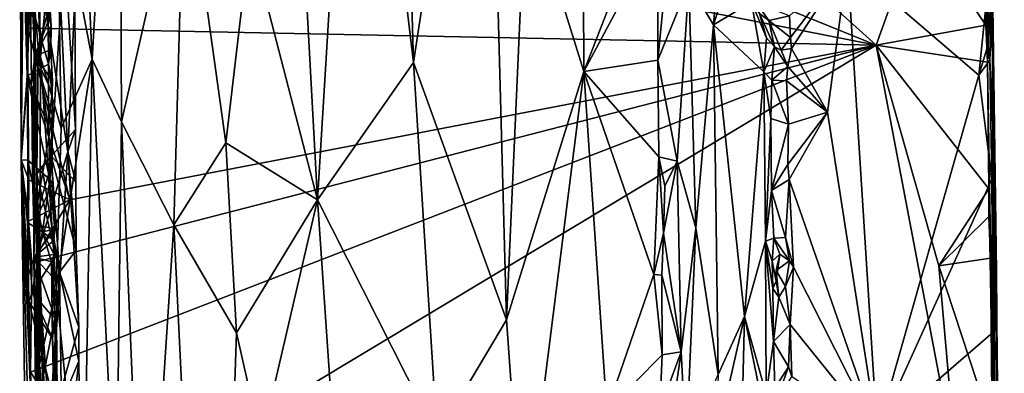
# Model space of a CAD drawing. Units: metres. Extents: x 5.4 to 8.6, y -22.6 to 12.
# Drawn here: x 5.6 to 8.5, y -6.4 to -5.4 of the extents above; entities that cross this region are included whole.
import ezdxf

# ---------------------------------------------------------------- set-up
doc = ezdxf.new("R2010")
doc.units = ezdxf.units.M

msp = doc.modelspace()

# ---------------------------------------------------------------- linework, layer by layer
at = {"layer": '1'}
for points in [[(6.6976, -3.3397, 4.9016), (6.5918, -4.0827, 4.8766), (6.759, -5.477, 4.9038)], [(6.6976, -3.3397, 4.9016), (6.759, -5.477, 4.9038), (6.9687, -4.0924, 4.9113)], [(7.242, -3.9387, 4.8639), (7.0816, -4.9671, 4.8998), (7.2484, -5.5028, 4.8653)], [(7.242, -3.9387, 4.8639), (7.2484, -5.5028, 4.8653), (7.4355, -5.0203, 4.7889)], [(6.4763, -3.9733, 2.1808), (8.089, -5.427, 2.1682), (5.816, -4.5036, 2.1795)], [(8.2115, -5.0833, 2.1742), (8.089, -5.427, 2.1682), (6.4763, -3.9733, 2.1808)], [(6.4035, -4.4109, 4.8075), (6.483, -5.8718, 4.8343), (6.5918, -4.0827, 4.8766)], [(6.5918, -4.0827, 4.8766), (6.483, -5.8718, 4.8343), (6.759, -5.477, 4.9038)], [(6.9687, -4.0924, 4.9113), (6.759, -5.477, 4.9038), (7.026, -6.2166, 4.9067)], [(6.9687, -4.0924, 4.9113), (7.026, -6.2166, 4.9067), (7.0816, -4.9671, 4.8998)], [(5.7762, -4.2282, 4.2036), (5.8343, -5.4673, 4.2736), (5.9121, -4.1212, 4.4103)], [(5.8343, -5.4673, 4.2736), (5.9189, -5.6469, 4.3947), (5.9121, -4.1212, 4.4103)], [(6.1004, -4.8542, 4.6021), (5.9121, -4.1212, 4.4103), (5.9189, -5.6469, 4.3947)], [(5.7342, -4.9406, 4.0906), (5.8343, -5.4673, 4.2736), (5.7762, -4.2282, 4.2036)], [(6.2883, -5.1188, 4.7416), (6.483, -5.8718, 4.8343), (6.4035, -4.4109, 4.8075)], [(5.7649, -5.7334, 3.1658), (5.6667, -5.1046, 3.538), (5.7021, -4.4693, 3.3215)], [(5.7649, -5.7334, 3.1658), (5.7021, -4.4693, 3.3215), (5.7851, -5.2916, 3.1251)], [(5.816, -4.5036, 2.1795), (8.089, -5.427, 2.1682), (5.7559, -4.9651, 2.1771)], [(5.6667, -5.1046, 3.538), (5.6834, -6.3453, 3.8074), (5.6523, -4.5889, 3.6522)], [(5.6523, -4.5889, 3.6522), (5.6834, -6.3453, 3.8074), (5.6863, -5.4608, 3.8942)], [(5.6774, -4.977, 3.8807), (5.6523, -4.5889, 3.6522), (5.6863, -5.4608, 3.8942)], [(5.6303, -5.7568, 2.6196), (5.6263, -4.683, 2.3141), (5.6364, -5.1684, 2.2472)], [(5.6307, -4.9119, 2.7213), (5.6263, -4.683, 2.3141), (5.6303, -5.7568, 2.6196)], [(5.9189, -5.6469, 4.3947), (6.0691, -5.9436, 4.5565), (6.1004, -4.8542, 4.6021)], [(6.1004, -4.8542, 4.6021), (6.0691, -5.9436, 4.5565), (6.2192, -5.7074, 4.6894)], [(6.2192, -5.7074, 4.6894), (6.2883, -5.1188, 4.7416), (6.1004, -4.8542, 4.6021)], [(8.4218, -5.2295, 4.466), (8.4186, -4.8946, 4.6431), (8.4312, -5.8011, 4.9151)], [(8.4186, -4.8946, 4.6431), (8.4236, -5.2766, 4.9258), (8.4312, -5.8011, 4.9151)], [(5.6307, -4.9119, 2.7213), (5.6303, -5.7568, 2.6196), (5.6476, -5.5147, 2.7643)], [(5.6307, -4.9119, 2.7213), (5.6476, -5.5147, 2.7643), (5.6411, -5.0461, 2.7666)], [(5.6694, -5.4573, 2.8926), (5.6558, -5.1528, 2.9619), (5.6681, -4.9326, 2.8885)], [(5.6694, -5.4573, 2.8926), (5.6681, -4.9326, 2.8885), (5.7115, -5.3512, 2.82)], [(5.6774, -4.977, 3.8807), (5.6863, -5.4608, 3.8942), (5.7342, -4.9406, 4.0906)], [(5.7342, -4.9406, 4.0906), (5.6863, -5.4608, 3.8942), (5.7457, -5.6656, 4.096)], [(5.7342, -4.9406, 4.0906), (5.7457, -5.6656, 4.096), (5.8343, -5.4673, 4.2736)], [(5.6459, -5.221, 2.1754), (5.7559, -4.9651, 2.1771), (5.6507, -5.3777, 2.176)], [(5.6507, -5.3777, 2.176), (5.7559, -4.9651, 2.1771), (8.089, -5.427, 2.1682)], [(7.0816, -4.9671, 4.8998), (7.026, -6.2166, 4.9067), (7.2484, -5.5028, 4.8653)], [(7.2484, -5.5028, 4.8653), (7.4612, -5.1037, 4.7831), (7.4355, -5.0203, 4.7889)], [(5.6411, -5.0461, 2.7666), (5.6476, -5.5147, 2.7643), (5.655, -5.2927, 2.7727)], [(7.5007, -5.0656, 4.8523), (7.4612, -5.1037, 4.7831), (7.461, -5.4694, 4.7837)], [(7.5007, -5.0656, 4.8523), (7.461, -5.4694, 4.7837), (7.5499, -5.2495, 4.8918)], [(7.5499, -5.2495, 4.8918), (7.6215, -5.3682, 4.9156), (7.644, -5.0863, 4.9152)], [(7.644, -5.0863, 4.9152), (7.6215, -5.3682, 4.9156), (7.6812, -5.1775, 4.908)], [(8.2115, -5.0833, 2.1742), (8.4043, -5.3696, 2.1696), (8.089, -5.427, 2.1682)], [(8.4043, -5.3696, 2.1696), (8.2115, -5.0833, 2.1742), (8.4042, -5.1388, 2.1787)], [(5.7649, -5.7334, 3.1658), (5.6762, -6.029, 3.5656), (5.6667, -5.1046, 3.538)], [(5.6834, -6.3453, 3.8074), (5.6667, -5.1046, 3.538), (5.6762, -6.029, 3.5656)], [(6.2192, -5.7074, 4.6894), (6.483, -5.8718, 4.8343), (6.2883, -5.1188, 4.7416)], [(7.4612, -5.1037, 4.7831), (7.2484, -5.5028, 4.8653), (7.461, -5.4694, 4.7837)], [(8.4043, -5.3696, 2.1696), (8.4042, -5.1388, 2.1787), (8.4067, -5.3286, 2.201)], [(5.6303, -5.7568, 2.6196), (5.6364, -5.1684, 2.2472), (5.6501, -5.5109, 2.1742)], [(5.6364, -5.1684, 2.2472), (5.6459, -5.221, 2.1754), (5.6507, -5.3777, 2.176)], [(5.6364, -5.1684, 2.2472), (5.6507, -5.3777, 2.176), (5.6501, -5.5109, 2.1742)], [(5.6558, -5.1528, 2.9619), (5.6694, -5.4573, 2.8926), (5.6603, -5.5377, 2.935)], [(5.6558, -5.1528, 2.9619), (5.6603, -5.5377, 2.935), (5.679, -5.4331, 3.0298)], [(5.6558, -5.1528, 2.9619), (5.679, -5.4331, 3.0298), (5.7547, -5.1541, 3.1029)], [(5.679, -5.4331, 3.0298), (5.7171, -5.7463, 3.0749), (5.7547, -5.1541, 3.1029)], [(5.7547, -5.1541, 3.1029), (5.7171, -5.7463, 3.0749), (5.787, -5.6695, 3.1121)], [(5.7547, -5.1541, 3.1029), (5.787, -5.6695, 3.1121), (5.7851, -5.2916, 3.1251)], [(7.6812, -5.1775, 4.908), (7.6215, -5.3682, 4.9156), (7.7304, -5.303, 4.8791)], [(7.8401, -5.3425, 4.9409), (7.843, -5.4042, 4.9398), (8.0066, -5.1884, 4.9443)], [(7.843, -5.4042, 4.9398), (7.8457, -5.4365, 4.9396), (8.0066, -5.1884, 4.9443)], [(7.8457, -5.4365, 4.9396), (7.9493, -5.6198, 4.9434), (8.0066, -5.1884, 4.9443)], [(7.9493, -5.6198, 4.9434), (8.0916, -6.5409, 4.9456), (8.0066, -5.1884, 4.9443)], [(8.0066, -5.1884, 4.9443), (8.0916, -6.5409, 4.9456), (8.384, -5.5133, 4.9452)], [(8.0066, -5.1884, 4.9443), (8.384, -5.5133, 4.9452), (8.4111, -5.2484, 4.9427)], [(5.655, -5.2927, 2.7727), (5.7088, -5.4809, 2.7878), (5.7071, -5.2253, 2.7896)], [(5.7071, -5.2253, 2.7896), (5.7088, -5.4809, 2.7878), (5.7164, -5.3711, 2.8013)], [(5.7071, -5.2253, 2.7896), (5.7164, -5.3711, 2.8013), (5.7115, -5.3512, 2.82)], [(8.4067, -5.3286, 2.201), (8.4218, -5.2295, 4.466), (8.4088, -5.4756, 2.1823)], [(8.4088, -5.4756, 2.1823), (8.4218, -5.2295, 4.466), (8.4335, -6.9341, 2.5898)], [(8.4218, -5.2295, 4.466), (8.4574, -8.2477, 3.5919), (8.4335, -6.9341, 2.5898)], [(8.4218, -5.2295, 4.466), (8.4371, -6.3292, 4.9237), (8.4574, -8.2477, 3.5919)], [(8.4371, -6.3292, 4.9237), (8.4218, -5.2295, 4.466), (8.4354, -6.0792, 4.9151)], [(8.4218, -5.2295, 4.466), (8.4312, -5.8011, 4.9151), (8.4354, -6.0792, 4.9151)], [(7.461, -5.4694, 4.7837), (7.5164, -5.7605, 4.8607), (7.5499, -5.2495, 4.8918)], [(7.5499, -5.2495, 4.8918), (7.5164, -5.7605, 4.8607), (7.5709, -5.9525, 4.8984)], [(7.6215, -5.3682, 4.9156), (7.5499, -5.2495, 4.8918), (7.5709, -5.9525, 4.8984)], [(8.4111, -5.2484, 4.9427), (8.384, -5.5133, 4.9452), (8.4109, -5.4243, 4.9433)], [(8.4111, -5.2484, 4.9427), (8.4109, -5.4243, 4.9433), (8.4236, -5.2766, 4.9258)], [(5.655, -5.2927, 2.7727), (5.6476, -5.5147, 2.7643), (5.7088, -5.4809, 2.7878)], [(5.787, -5.6695, 3.1121), (5.7649, -5.7334, 3.1658), (5.7851, -5.2916, 3.1251)], [(8.4109, -5.4243, 4.9433), (8.4157, -5.47, 4.9407), (8.4236, -5.2766, 4.9258)], [(8.4236, -5.2766, 4.9258), (8.4157, -5.47, 4.9407), (8.4312, -5.8011, 4.9151)], [(7.7304, -5.303, 4.8791), (7.6215, -5.3682, 4.9156), (7.7664, -5.5035, 4.8551)], [(7.7304, -5.303, 4.8791), (7.7664, -5.5035, 4.8551), (7.7734, -5.4059, 4.8499)], [(7.7537, -5.3358, 4.8574), (7.7304, -5.303, 4.8791), (7.7734, -5.4059, 4.8499)], [(7.7459, -5.3065, 4.8629), (7.7807, -5.3554, 4.8939), (7.8401, -5.3425, 4.9409)], [(7.7459, -5.3065, 4.8629), (7.7537, -5.3358, 4.8574), (7.7807, -5.3554, 4.8939)], [(7.7807, -5.3554, 4.8939), (7.7537, -5.3358, 4.8574), (7.7963, -5.4311, 4.8663)], [(7.7963, -5.4311, 4.8663), (7.7537, -5.3358, 4.8574), (7.7734, -5.4059, 4.8499)], [(7.8401, -5.3425, 4.9409), (7.7807, -5.3554, 4.8939), (7.843, -5.4042, 4.9398)], [(8.4043, -5.3696, 2.1696), (8.4067, -5.3286, 2.201), (8.4088, -5.4756, 2.1823)], [(5.6501, -5.5109, 2.1742), (5.6507, -5.3777, 2.176), (5.7707, -5.8717, 2.1784)], [(8.089, -5.427, 2.1682), (5.7707, -5.8717, 2.1784), (5.6507, -5.3777, 2.176)], [(5.7164, -5.3711, 2.8013), (5.6694, -5.4573, 2.8926), (5.7115, -5.3512, 2.82)], [(5.6694, -5.4573, 2.8926), (5.7164, -5.3711, 2.8013), (5.7156, -5.44, 2.808)], [(5.7164, -5.3711, 2.8013), (5.7088, -5.4809, 2.7878), (5.7156, -5.44, 2.808)], [(7.5709, -5.9525, 4.8984), (7.6345, -6.3737, 4.9143), (7.6215, -5.3682, 4.9156)], [(7.6345, -6.3737, 4.9143), (7.71, -6.207, 4.8994), (7.6215, -5.3682, 4.9156)], [(7.6215, -5.3682, 4.9156), (7.71, -6.207, 4.8994), (7.7664, -5.5035, 4.8551)], [(7.7807, -5.3554, 4.8939), (7.8157, -5.4411, 4.9052), (7.843, -5.4042, 4.9398)], [(7.8157, -5.4411, 4.9052), (7.7807, -5.3554, 4.8939), (7.7963, -5.4311, 4.8663)], [(8.4043, -5.3696, 2.1696), (8.4088, -5.4756, 2.1823), (8.089, -5.427, 2.1682)], [(7.7734, -5.4059, 4.8499), (7.7664, -5.5035, 4.8551), (7.7963, -5.4311, 4.8663)], [(7.8457, -5.4365, 4.9396), (7.843, -5.4042, 4.9398), (7.8157, -5.4411, 4.9052)], [(5.6576, -6.3678, 2.1745), (5.6616, -6.0535, 2.1773), (8.089, -5.427, 2.1682)], [(8.089, -5.427, 2.1682), (5.9023, -6.7417, 2.1739), (5.6576, -6.3678, 2.1745)], [(5.6603, -5.5377, 2.935), (5.676, -5.7964, 3.0082), (5.679, -5.4331, 3.0298)], [(5.6616, -6.0535, 2.1773), (5.7707, -5.8717, 2.1784), (8.089, -5.427, 2.1682)], [(5.679, -5.4331, 3.0298), (5.676, -5.7964, 3.0082), (5.7171, -5.7463, 3.0749)], [(8.089, -5.427, 2.1682), (8.3201, -6.6415, 2.1791), (5.9023, -6.7417, 2.1739)], [(7.7664, -5.5035, 4.8551), (7.7885, -5.5277, 4.8541), (7.7963, -5.4311, 4.8663)], [(7.8353, -5.4883, 4.9379), (7.7963, -5.4311, 4.8663), (7.7885, -5.5277, 4.8541)], [(7.7963, -5.4311, 4.8663), (7.8353, -5.4883, 4.9379), (7.8157, -5.4411, 4.9052)], [(8.4088, -5.4756, 2.1823), (8.4125, -5.8403, 2.1743), (8.089, -5.427, 2.1682)], [(8.089, -5.427, 2.1682), (8.4125, -5.8403, 2.1743), (8.2689, -6.0611, 2.1769)], [(8.2689, -6.0611, 2.1769), (8.3201, -6.6415, 2.1791), (8.089, -5.427, 2.1682)], [(8.384, -5.5133, 4.9452), (8.4157, -5.47, 4.9407), (8.4109, -5.4243, 4.9433)], [(5.6626, -5.6585, 2.9469), (5.6603, -5.5377, 2.935), (5.6694, -5.4573, 2.8926)], [(5.6632, -5.8013, 2.9381), (5.6626, -5.6585, 2.9469), (5.6694, -5.4573, 2.8926)], [(5.6632, -5.8013, 2.9381), (5.6694, -5.4573, 2.8926), (5.6673, -5.9405, 2.9119)], [(5.6673, -5.9405, 2.9119), (5.6694, -5.4573, 2.8926), (5.7205, -5.6297, 2.8164)], [(5.7156, -5.44, 2.808), (5.7206, -5.5302, 2.8022), (5.6694, -5.4573, 2.8926)], [(5.6694, -5.4573, 2.8926), (5.7206, -5.5302, 2.8022), (5.7198, -5.563, 2.8046)], [(5.7205, -5.6297, 2.8164), (5.6694, -5.4573, 2.8926), (5.7198, -5.563, 2.8046)], [(5.6863, -5.4608, 3.8942), (5.6834, -6.3453, 3.8074), (5.7315, -6.1266, 4.0453)], [(5.6863, -5.4608, 3.8942), (5.7315, -6.1266, 4.0453), (5.7457, -5.6656, 4.096)], [(5.7088, -5.4809, 2.7878), (5.7206, -5.5302, 2.8022), (5.7156, -5.44, 2.808)], [(7.8457, -5.4365, 4.9396), (7.8157, -5.4411, 4.9052), (7.8353, -5.4883, 4.9379)], [(7.8353, -5.4883, 4.9379), (7.9493, -5.6198, 4.9434), (7.8457, -5.4365, 4.9396)], [(5.7088, -5.4809, 2.7878), (5.6476, -5.5147, 2.7643), (5.7094, -5.6587, 2.7852)], [(5.7088, -5.4809, 2.7878), (5.7094, -5.6587, 2.7852), (5.7198, -5.563, 2.8046)], [(5.7088, -5.4809, 2.7878), (5.7198, -5.563, 2.8046), (5.7206, -5.5302, 2.8022)], [(5.7315, -6.1266, 4.0453), (5.8085, -6.9068, 4.1963), (5.8343, -5.4673, 4.2736)], [(5.7457, -5.6656, 4.096), (5.7315, -6.1266, 4.0453), (5.8343, -5.4673, 4.2736)], [(5.8343, -5.4673, 4.2736), (5.8085, -6.9068, 4.1963), (5.9039, -6.8373, 4.3519)], [(5.8343, -5.4673, 4.2736), (5.9039, -6.8373, 4.3519), (5.9189, -5.6469, 4.3947)], [(6.759, -5.477, 4.9038), (6.483, -5.8718, 4.8343), (6.8265, -6.5521, 4.9076)], [(6.759, -5.477, 4.9038), (6.8265, -6.5521, 4.9076), (7.026, -6.2166, 4.9067)], [(7.461, -5.4694, 4.7837), (7.2484, -5.5028, 4.8653), (7.464, -5.7477, 4.7864)], [(7.461, -5.4694, 4.7837), (7.464, -5.7477, 4.7864), (7.5164, -5.7605, 4.8607)], [(7.8309, -5.5292, 4.9345), (7.8353, -5.4883, 4.9379), (7.7885, -5.5277, 4.8541)], [(7.8353, -5.4883, 4.9379), (7.8309, -5.5292, 4.9345), (7.9493, -5.6198, 4.9434)], [(8.384, -5.5133, 4.9452), (8.422, -5.8123, 4.9392), (8.4157, -5.47, 4.9407)], [(8.4088, -5.4756, 2.1823), (8.4335, -6.9341, 2.5898), (8.4125, -5.8403, 2.1743)], [(8.4157, -5.47, 4.9407), (8.422, -5.8123, 4.9392), (8.4312, -5.8011, 4.9151)], [(5.6303, -5.7568, 2.6196), (5.6501, -5.5109, 2.1742), (5.6525, -5.8145, 2.1777)], [(5.6476, -5.5147, 2.7643), (5.6303, -5.7568, 2.6196), (5.6497, -5.7575, 2.7632)], [(5.6476, -5.5147, 2.7643), (5.6497, -5.7575, 2.7632), (5.7127, -5.813, 2.7893)], [(5.6476, -5.5147, 2.7643), (5.7127, -5.813, 2.7893), (5.7094, -5.6587, 2.7852)], [(5.6525, -5.8145, 2.1777), (5.6501, -5.5109, 2.1742), (5.7707, -5.8717, 2.1784)], [(7.026, -6.2166, 4.9067), (7.0738, -6.8872, 4.9027), (7.2484, -5.5028, 4.8653)], [(7.2484, -5.5028, 4.8653), (7.0738, -6.8872, 4.9027), (7.3146, -6.4785, 4.8466)], [(7.2484, -5.5028, 4.8653), (7.3146, -6.4785, 4.8466), (7.4499, -6.0863, 4.7869)], [(7.2484, -5.5028, 4.8653), (7.4499, -6.0863, 4.7869), (7.464, -5.7477, 4.7864)], [(7.7664, -5.5035, 4.8551), (7.71, -6.207, 4.8994), (7.7708, -5.9906, 4.8517)], [(7.7664, -5.5035, 4.8551), (7.7708, -5.9906, 4.8517), (7.7862, -5.638, 4.8525)], [(7.7664, -5.5035, 4.8551), (7.7862, -5.638, 4.8525), (7.7885, -5.5277, 4.8541)], [(8.384, -5.5133, 4.9452), (8.0916, -6.5409, 4.9456), (8.422, -5.8123, 4.9392)], [(5.6626, -5.6585, 2.9469), (5.676, -5.7964, 3.0082), (5.6603, -5.5377, 2.935)], [(7.7862, -5.638, 4.8525), (7.8373, -5.6541, 4.9381), (7.7885, -5.5277, 4.8541)], [(7.8373, -5.6541, 4.9381), (7.8309, -5.5292, 4.9345), (7.7885, -5.5277, 4.8541)], [(7.8309, -5.5292, 4.9345), (7.8373, -5.6541, 4.9381), (7.9493, -5.6198, 4.9434)], [(5.7094, -5.6587, 2.7852), (5.7205, -5.6297, 2.8164), (5.7198, -5.563, 2.8046)], [(5.7195, -5.7638, 2.8127), (5.6673, -5.9405, 2.9119), (5.7205, -5.6297, 2.8164)], [(5.7094, -5.6587, 2.7852), (5.7127, -5.813, 2.7893), (5.7205, -5.6297, 2.8164)], [(5.7205, -5.6297, 2.8164), (5.7127, -5.813, 2.7893), (5.7195, -5.7638, 2.8127)], [(7.8373, -5.6541, 4.9381), (7.8348, -5.7702, 4.9373), (7.9493, -5.6198, 4.9434)], [(7.9493, -5.6198, 4.9434), (7.8348, -5.7702, 4.9373), (7.8387, -5.8133, 4.9375)], [(7.8387, -5.8133, 4.9375), (8.0916, -6.5409, 4.9456), (7.9493, -5.6198, 4.9434)], [(5.6626, -5.6585, 2.9469), (5.6632, -5.8013, 2.9381), (5.676, -5.7964, 3.0082)], [(5.9189, -5.6469, 4.3947), (5.9039, -6.8373, 4.3519), (5.9853, -7.2358, 4.4477)], [(6.0691, -5.9436, 4.5565), (5.9189, -5.6469, 4.3947), (5.9853, -7.2358, 4.4477)], [(7.7862, -5.638, 4.8525), (7.7708, -5.9906, 4.8517), (7.7882, -5.8449, 4.8524)], [(7.7862, -5.638, 4.8525), (7.7882, -5.8449, 4.8524), (7.8373, -5.6541, 4.9381)], [(7.7882, -5.8449, 4.8524), (7.8348, -5.7702, 4.9373), (7.8373, -5.6541, 4.9381)], [(5.787, -5.6695, 3.1121), (5.7171, -5.7463, 3.0749), (5.7882, -5.8204, 3.1111)], [(5.7649, -5.7334, 3.1658), (5.787, -5.6695, 3.1121), (5.7882, -5.8204, 3.1111)], [(6.2192, -5.7074, 4.6894), (6.0691, -5.9436, 4.5565), (6.25, -6.2544, 4.7064)], [(6.2192, -5.7074, 4.6894), (6.25, -6.2544, 4.7064), (6.483, -5.8718, 4.8343)], [(5.7171, -5.7463, 3.0749), (5.676, -5.7964, 3.0082), (5.6896, -5.7759, 3.0386)], [(5.7141, -6.5312, 3.3601), (5.6762, -6.029, 3.5656), (5.7649, -5.7334, 3.1658)], [(5.7171, -5.7463, 3.0749), (5.6896, -5.7759, 3.0386), (5.7405, -6.0801, 3.0857)], [(5.7141, -6.5312, 3.3601), (5.7649, -5.7334, 3.1658), (5.7961, -6.2383, 3.1201)], [(5.7171, -5.7463, 3.0749), (5.7405, -6.0801, 3.0857), (5.7886, -6.0166, 3.1087)], [(5.7882, -5.8204, 3.1111), (5.7171, -5.7463, 3.0749), (5.7886, -6.0166, 3.1087)], [(5.7961, -6.2383, 3.1201), (5.7649, -5.7334, 3.1658), (5.7886, -6.0166, 3.1087)], [(5.7886, -6.0166, 3.1087), (5.7649, -5.7334, 3.1658), (5.7882, -5.8204, 3.1111)], [(5.6303, -5.7568, 2.6196), (5.658, -7.6049, 2.4234), (5.6564, -6.3973, 2.7639)], [(5.6303, -5.7568, 2.6196), (5.6559, -6.6768, 2.2298), (5.658, -7.6049, 2.4234)], [(5.6303, -5.7568, 2.6196), (5.6576, -6.3678, 2.1745), (5.6599, -6.4428, 2.1802)], [(5.6559, -6.6768, 2.2298), (5.6303, -5.7568, 2.6196), (5.6599, -6.4428, 2.1802)], [(5.6505, -6.0908, 2.2133), (5.6303, -5.7568, 2.6196), (5.6514, -5.9328, 2.193)], [(5.6303, -5.7568, 2.6196), (5.6505, -6.0908, 2.2133), (5.6576, -6.3678, 2.1745)], [(5.6514, -5.9328, 2.193), (5.6303, -5.7568, 2.6196), (5.6525, -5.8145, 2.1777)], [(5.6303, -5.7568, 2.6196), (5.6564, -6.3973, 2.7639), (5.6524, -6.1638, 2.7621)], [(5.6487, -5.9372, 2.7575), (5.6303, -5.7568, 2.6196), (5.6524, -6.1638, 2.7621)], [(5.6303, -5.7568, 2.6196), (5.6487, -5.9372, 2.7575), (5.6497, -5.7575, 2.7632)], [(5.6497, -5.7575, 2.7632), (5.6487, -5.9372, 2.7575), (5.6919, -5.9637, 2.7812)], [(5.6497, -5.7575, 2.7632), (5.6919, -5.9637, 2.7812), (5.7127, -5.813, 2.7893)], [(5.7195, -5.7638, 2.8127), (5.7206, -5.826, 2.8032), (5.6673, -5.9405, 2.9119)], [(5.7195, -5.7638, 2.8127), (5.7127, -5.813, 2.7893), (5.7206, -5.826, 2.8032)], [(7.464, -5.7477, 4.7864), (7.4499, -6.0863, 4.7869), (7.4778, -5.9671, 4.7924)], [(7.464, -5.7477, 4.7864), (7.4778, -5.9671, 4.7924), (7.481, -5.8319, 4.7975)], [(7.464, -5.7477, 4.7864), (7.481, -5.8319, 4.7975), (7.5164, -5.7605, 4.8607)], [(7.481, -5.8319, 4.7975), (7.4778, -5.9671, 4.7924), (7.5164, -5.7605, 4.8607)], [(7.5164, -5.7605, 4.8607), (7.4778, -5.9671, 4.7924), (7.5286, -6.3092, 4.864)], [(7.5164, -5.7605, 4.8607), (7.5286, -6.3092, 4.864), (7.5709, -5.9525, 4.8984)], [(7.7882, -5.8449, 4.8524), (7.8387, -5.8133, 4.9375), (7.8348, -5.7702, 4.9373)], [(5.6632, -5.8013, 2.9381), (5.6673, -5.9405, 2.9119), (5.676, -5.7964, 3.0082)], [(5.6673, -5.9405, 2.9119), (5.667, -6.0369, 2.9149), (5.676, -5.7964, 3.0082)], [(5.667, -6.0369, 2.9149), (5.6725, -6.4794, 2.9746), (5.676, -5.7964, 3.0082)], [(5.704, -6.6492, 3.0467), (5.676, -5.7964, 3.0082), (5.6725, -6.4794, 2.9746)], [(5.6896, -5.7759, 3.0386), (5.676, -5.7964, 3.0082), (5.7405, -6.0801, 3.0857)], [(5.7405, -6.0801, 3.0857), (5.676, -5.7964, 3.0082), (5.704, -6.6492, 3.0467)], [(8.4312, -5.8011, 4.9151), (8.422, -5.8123, 4.9392), (8.4354, -6.0792, 4.9151)], [(5.6525, -5.8145, 2.1777), (5.7707, -5.8717, 2.1784), (5.6514, -5.9328, 2.193)], [(5.7278, -5.9561, 2.8117), (5.6673, -5.9405, 2.9119), (5.7206, -5.826, 2.8032)], [(5.7127, -5.813, 2.7893), (5.6919, -5.9637, 2.7812), (5.7278, -5.9561, 2.8117)], [(5.7127, -5.813, 2.7893), (5.7278, -5.9561, 2.8117), (5.7206, -5.826, 2.8032)], [(7.8387, -5.8133, 4.9375), (7.7882, -5.8449, 4.8524), (7.8282, -5.9797, 4.9309)], [(7.8387, -5.8133, 4.9375), (7.8282, -5.9797, 4.9309), (7.8508, -6.0649, 4.9385)], [(7.8387, -5.8133, 4.9375), (7.8508, -6.0649, 4.9385), (8.0916, -6.5409, 4.9456)], [(8.422, -5.8123, 4.9392), (8.0916, -6.5409, 4.9456), (8.4244, -6.253, 4.9402)], [(8.422, -5.8123, 4.9392), (8.4244, -6.253, 4.9402), (8.4354, -6.0792, 4.9151)], [(7.7882, -5.8449, 4.8524), (7.7708, -5.9906, 4.8517), (7.7951, -5.982, 4.8591)], [(7.7882, -5.8449, 4.8524), (7.7951, -5.982, 4.8591), (7.8282, -5.9797, 4.9309)], [(8.4132, -5.9191, 2.1704), (8.2689, -6.0611, 2.1769), (8.4125, -5.8403, 2.1743)], [(8.4177, -6.0392, 2.1874), (8.4125, -5.8403, 2.1743), (8.4335, -6.9341, 2.5898)], [(8.4177, -6.0392, 2.1874), (8.4132, -5.9191, 2.1704), (8.4125, -5.8403, 2.1743)], [(5.6616, -6.0535, 2.1773), (5.6514, -5.9328, 2.193), (5.7707, -5.8717, 2.1784)], [(6.483, -5.8718, 4.8343), (6.25, -6.2544, 4.7064), (6.3205, -6.5686, 4.7492)], [(6.483, -5.8718, 4.8343), (6.3205, -6.5686, 4.7492), (6.5574, -6.9662, 4.8529)], [(6.483, -5.8718, 4.8343), (6.5574, -6.9662, 4.8529), (6.8265, -6.5521, 4.9076)], [(5.6487, -5.9372, 2.7575), (5.6524, -6.1638, 2.7621), (5.6622, -6.1382, 2.7701)], [(5.6487, -5.9372, 2.7575), (5.6622, -6.1382, 2.7701), (5.6919, -5.9637, 2.7812)], [(5.6505, -6.0908, 2.2133), (5.6514, -5.9328, 2.193), (5.6616, -6.0535, 2.1773)], [(5.7278, -5.9561, 2.8117), (5.667, -6.0369, 2.9149), (5.6673, -5.9405, 2.9119)], [(5.9853, -7.2358, 4.4477), (6.1815, -8.2592, 4.6286), (6.0691, -5.9436, 4.5565)], [(6.0691, -5.9436, 4.5565), (6.1815, -8.2592, 4.6286), (6.25, -6.2544, 4.7064)], [(8.2689, -6.0611, 2.1769), (8.4132, -5.9191, 2.1704), (8.4177, -6.0392, 2.1874)], [(5.6919, -5.9637, 2.7812), (5.6622, -6.1382, 2.7701), (5.7177, -6.0511, 2.7875)], [(5.7278, -5.9561, 2.8117), (5.7249, -5.9885, 2.8092), (5.667, -6.0369, 2.9149)], [(5.6919, -5.9637, 2.7812), (5.7249, -5.9885, 2.8092), (5.7278, -5.9561, 2.8117)], [(5.6919, -5.9637, 2.7812), (5.7177, -6.0511, 2.7875), (5.7251, -6.0287, 2.8008)], [(5.6919, -5.9637, 2.7812), (5.7251, -6.0287, 2.8008), (5.7249, -5.9885, 2.8092)], [(7.4499, -6.0863, 4.7869), (7.4727, -6.0879, 4.7857), (7.4778, -5.9671, 4.7924)], [(7.4778, -5.9671, 4.7924), (7.4727, -6.0879, 4.7857), (7.5286, -6.3092, 4.864)], [(7.5286, -6.3092, 4.864), (7.543, -6.5854, 4.8735), (7.5709, -5.9525, 4.8984)], [(7.5709, -5.9525, 4.8984), (7.543, -6.5854, 4.8735), (7.6345, -6.3737, 4.9143)], [(5.7249, -5.9885, 2.8092), (5.7251, -6.0287, 2.8008), (5.667, -6.0369, 2.9149)], [(7.7708, -5.9906, 4.8517), (7.71, -6.207, 4.8994), (7.7731, -6.4318, 4.8543)], [(7.7708, -5.9906, 4.8517), (7.79, -6.0479, 4.8506), (7.7951, -5.982, 4.8591)], [(7.7708, -5.9906, 4.8517), (7.7731, -6.4318, 4.8543), (7.7942, -6.2793, 4.849)], [(7.7708, -5.9906, 4.8517), (7.7915, -6.1268, 4.85), (7.79, -6.0479, 4.8506)], [(7.7915, -6.1268, 4.85), (7.7708, -5.9906, 4.8517), (7.7942, -6.2793, 4.849)], [(7.7951, -5.982, 4.8591), (7.79, -6.0479, 4.8506), (7.8115, -6.0279, 4.88)], [(7.8402, -6.0472, 4.9336), (7.8282, -5.9797, 4.9309), (7.7951, -5.982, 4.8591)], [(7.8115, -6.0279, 4.88), (7.8402, -6.0472, 4.9336), (7.7951, -5.982, 4.8591)], [(7.8282, -5.9797, 4.9309), (7.8402, -6.0472, 4.9336), (7.8508, -6.0649, 4.9385)], [(5.7236, -6.0513, 2.8081), (5.667, -6.0369, 2.9149), (5.7251, -6.0287, 2.8008)], [(5.6895, -7.5966, 3.6449), (5.6762, -6.029, 3.5656), (5.735, -7.3248, 3.3173)], [(5.6762, -6.029, 3.5656), (5.7141, -6.5312, 3.3601), (5.735, -7.3248, 3.3173)], [(5.6895, -7.5966, 3.6449), (5.6834, -6.3453, 3.8074), (5.6762, -6.029, 3.5656)], [(5.7177, -6.0511, 2.7875), (5.7236, -6.0513, 2.8081), (5.7251, -6.0287, 2.8008)], [(5.7405, -6.0801, 3.0857), (5.7961, -6.2383, 3.1201), (5.7886, -6.0166, 3.1087)], [(7.79, -6.0479, 4.8506), (7.8016, -6.1052, 4.8618), (7.8115, -6.0279, 4.88)], [(7.8016, -6.1052, 4.8618), (7.8016, -6.0747, 4.8953), (7.8115, -6.0279, 4.88)], [(7.8016, -6.0747, 4.8953), (7.8402, -6.0472, 4.9336), (7.8115, -6.0279, 4.88)], [(5.6505, -6.0908, 2.2133), (5.6616, -6.0535, 2.1773), (5.6576, -6.3678, 2.1745)], [(5.7177, -6.0511, 2.7875), (5.6622, -6.1382, 2.7701), (5.7201, -6.2065, 2.7851)], [(5.667, -6.0369, 2.9149), (5.6786, -6.4591, 2.9003), (5.6725, -6.4794, 2.9746)], [(5.6786, -6.4591, 2.9003), (5.667, -6.0369, 2.9149), (5.7275, -6.21, 2.8037)], [(5.7275, -6.21, 2.8037), (5.667, -6.0369, 2.9149), (5.7242, -6.0966, 2.8182)], [(5.7236, -6.0513, 2.8081), (5.7242, -6.0966, 2.8182), (5.667, -6.0369, 2.9149)], [(5.7177, -6.0511, 2.7875), (5.7201, -6.2065, 2.7851), (5.7275, -6.21, 2.8037)], [(5.7177, -6.0511, 2.7875), (5.7275, -6.21, 2.8037), (5.7242, -6.0966, 2.8182)], [(5.7242, -6.0966, 2.8182), (5.7236, -6.0513, 2.8081), (5.7177, -6.0511, 2.7875)], [(7.79, -6.0479, 4.8506), (7.7915, -6.1268, 4.85), (7.8016, -6.1052, 4.8618)], [(7.8287, -6.1206, 4.9286), (7.8402, -6.0472, 4.9336), (7.8016, -6.0747, 4.8953)], [(7.8402, -6.0472, 4.9336), (7.8287, -6.1206, 4.9286), (7.8508, -6.0649, 4.9385)], [(8.4229, -6.5287, 2.1719), (8.2689, -6.0611, 2.1769), (8.4177, -6.0392, 2.1874)], [(8.4229, -6.5287, 2.1719), (8.4177, -6.0392, 2.1874), (8.4335, -6.9341, 2.5898)], [(5.704, -6.6492, 3.0467), (5.7508, -6.7383, 3.0859), (5.7405, -6.0801, 3.0857)], [(5.7405, -6.0801, 3.0857), (5.7508, -6.7383, 3.0859), (5.796, -6.3359, 3.1131)], [(5.7405, -6.0801, 3.0857), (5.796, -6.3359, 3.1131), (5.7961, -6.2383, 3.1201)], [(7.3146, -6.4785, 4.8466), (7.4734, -6.318, 4.784), (7.4499, -6.0863, 4.7869)], [(7.4727, -6.0879, 4.7857), (7.4499, -6.0863, 4.7869), (7.4734, -6.318, 4.784)], [(7.8016, -6.1052, 4.8618), (7.809, -6.1515, 4.8744), (7.8016, -6.0747, 4.8953)], [(7.809, -6.1515, 4.8744), (7.8287, -6.1206, 4.9286), (7.8016, -6.0747, 4.8953)], [(7.8287, -6.1206, 4.9286), (7.8418, -6.2303, 4.9376), (7.8508, -6.0649, 4.9385)], [(8.0916, -6.5409, 4.9456), (7.8508, -6.0649, 4.9385), (7.8418, -6.2303, 4.9376)], [(8.4229, -6.5287, 2.1719), (8.3201, -6.6415, 2.1791), (8.2689, -6.0611, 2.1769)], [(8.4354, -6.0792, 4.9151), (8.4244, -6.253, 4.9402), (8.4371, -6.3292, 4.9237)], [(7.4727, -6.0879, 4.7857), (7.4734, -6.318, 4.784), (7.5286, -6.3092, 4.864)], [(7.8016, -6.1052, 4.8618), (7.7915, -6.1268, 4.85), (7.809, -6.1515, 4.8744)], [(5.6622, -6.1382, 2.7701), (5.6524, -6.1638, 2.7621), (5.7204, -6.2704, 2.7846)], [(5.7201, -6.2065, 2.7851), (5.6622, -6.1382, 2.7701), (5.7204, -6.2704, 2.7846)], [(5.7315, -6.1266, 4.0453), (5.6834, -6.3453, 3.8074), (5.7393, -6.9184, 4.0231)], [(5.7315, -6.1266, 4.0453), (5.7393, -6.9184, 4.0231), (5.8085, -6.9068, 4.1963)], [(7.7915, -6.1268, 4.85), (7.7942, -6.2793, 4.849), (7.809, -6.1515, 4.8744)], [(7.809, -6.1515, 4.8744), (7.8418, -6.2303, 4.9376), (7.8287, -6.1206, 4.9286)], [(5.6524, -6.1638, 2.7621), (5.6564, -6.3973, 2.7639), (5.7245, -6.4531, 2.7872)], [(5.7204, -6.2704, 2.7846), (5.6524, -6.1638, 2.7621), (5.7245, -6.4531, 2.7872)], [(7.809, -6.1515, 4.8744), (7.7942, -6.2793, 4.849), (7.8418, -6.2303, 4.9376)], [(5.6786, -6.4591, 2.9003), (5.7275, -6.21, 2.8037), (5.7291, -6.3991, 2.8053)], [(5.7201, -6.2065, 2.7851), (5.7204, -6.2704, 2.7846), (5.7275, -6.21, 2.8037)], [(5.7275, -6.21, 2.8037), (5.7204, -6.2704, 2.7846), (5.7291, -6.3991, 2.8053)], [(7.026, -6.2166, 4.9067), (6.8265, -6.5521, 4.9076), (7.0738, -6.8872, 4.9027)], [(7.6345, -6.3737, 4.9143), (7.6281, -6.5712, 4.9113), (7.71, -6.207, 4.8994)], [(7.71, -6.207, 4.8994), (7.6281, -6.5712, 4.9113), (7.7016, -6.5601, 4.9057)], [(7.71, -6.207, 4.8994), (7.7016, -6.5601, 4.9057), (7.7834, -6.5644, 4.8482)], [(7.71, -6.207, 4.8994), (7.7834, -6.5644, 4.8482), (7.7731, -6.4318, 4.8543)], [(5.7141, -6.5312, 3.3601), (5.7961, -6.2383, 3.1201), (5.796, -6.3359, 3.1131)], [(6.25, -6.2544, 4.7064), (6.1815, -8.2592, 4.6286), (6.3205, -6.5686, 4.7492)], [(7.7942, -6.2793, 4.849), (7.8368, -6.3525, 4.9345), (7.8418, -6.2303, 4.9376)], [(7.8418, -6.2303, 4.9376), (7.8368, -6.3525, 4.9345), (7.8461, -6.3802, 4.9385)], [(8.0916, -6.5409, 4.9456), (7.8418, -6.2303, 4.9376), (7.8461, -6.3802, 4.9385)], [(8.0916, -6.5409, 4.9456), (8.4326, -6.5404, 4.9383), (8.4244, -6.253, 4.9402)], [(8.4244, -6.253, 4.9402), (8.4326, -6.5404, 4.9383), (8.4371, -6.3292, 4.9237)], [(5.7204, -6.2704, 2.7846), (5.7245, -6.4531, 2.7872), (5.7291, -6.3991, 2.8053)], [(7.7942, -6.2793, 4.849), (7.7731, -6.4318, 4.8543), (7.7972, -6.4131, 4.8535)], [(7.7942, -6.2793, 4.849), (7.7972, -6.4131, 4.8535), (7.8368, -6.3525, 4.9345)], [(7.4734, -6.318, 4.784), (7.4666, -6.4744, 4.7838), (7.5286, -6.3092, 4.864)], [(7.4666, -6.4744, 4.7838), (7.4851, -6.6067, 4.788), (7.5286, -6.3092, 4.864)], [(7.5286, -6.3092, 4.864), (7.4851, -6.6067, 4.788), (7.543, -6.5854, 4.8735)], [(5.798, -6.4845, 3.112), (5.7141, -6.5312, 3.3601), (5.796, -6.3359, 3.1131)], [(5.7508, -6.7383, 3.0859), (5.798, -6.4845, 3.112), (5.796, -6.3359, 3.1131)], [(7.3146, -6.4785, 4.8466), (7.4666, -6.4744, 4.7838), (7.4734, -6.318, 4.784)], [(8.4371, -6.3292, 4.9237), (8.4326, -6.5404, 4.9383), (8.4451, -6.8976, 4.9132)], [(8.4371, -6.3292, 4.9237), (8.4451, -6.8976, 4.9132), (8.4574, -8.2477, 3.5919)], [(5.6599, -6.4428, 2.1802), (5.6576, -6.3678, 2.1745), (5.9023, -6.7417, 2.1739)], [(5.6895, -7.5966, 3.6449), (5.696, -7.5096, 3.8025), (5.6834, -6.3453, 3.8074)], [(5.6834, -6.3453, 3.8074), (5.696, -7.5096, 3.8025), (5.7393, -6.9184, 4.0231)], [(7.7972, -6.4131, 4.8535), (7.7989, -6.4594, 4.8489), (7.8368, -6.3525, 4.9345)], [(7.8368, -6.3525, 4.9345), (7.7989, -6.4594, 4.8489), (7.8461, -6.3802, 4.9385)]]:
    msp.add_3dface(points, dxfattribs=at)

doc.saveas('drawing.dxf')
